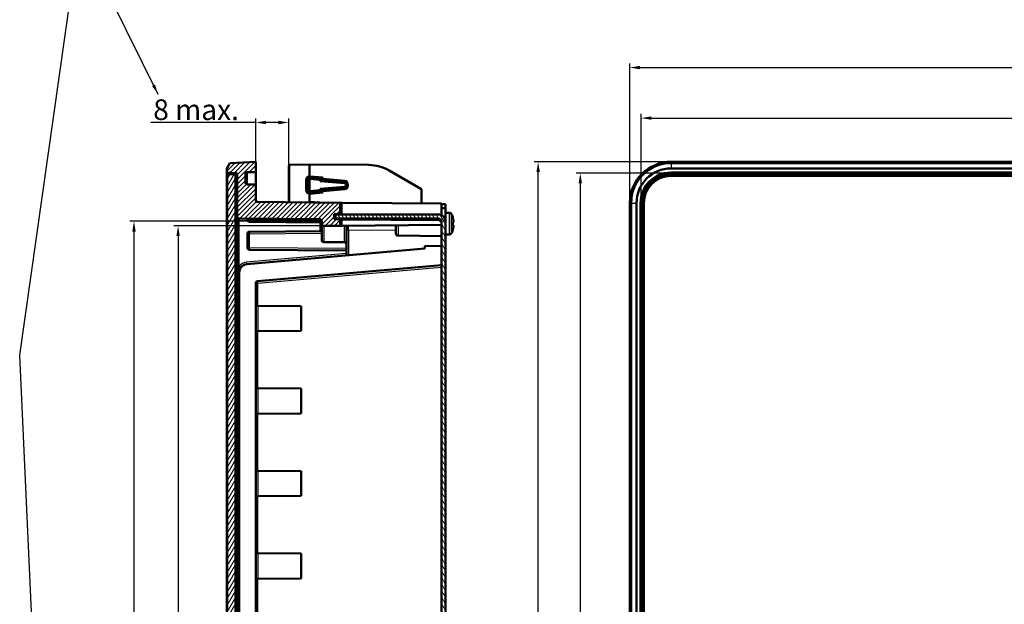
# Model space of a CAD drawing. Units: millimetres. Extents: x 2 to 2376, y 2 to 1680.
# Drawn here: x 848 to 1325, y 1075 to 1359 of the extents above; entities that cross this region are included whole.
import ezdxf

# ---------------------------------------------------------------- set-up
doc = ezdxf.new("R2010")
doc.units = ezdxf.units.MM
doc.header["$LTSCALE"] = 2
for name, color, linetype, lineweight in [('Bemaßung (ISO)', 1, 'Continuous', 25), ('Schraffur (ISO)', 1, 'Continuous', 18), ('Sichtbar (ISO)', 7, 'Continuous', 50), ('Sichtbar schmal (ISO)', 1, 'Continuous', 25), ('Symbol (ISO)', 1, 'Continuous', 25)]:
    doc.layers.add(name, color=color, linetype=linetype, lineweight=lineweight)
doc.styles.add('5', font='isocpeur.ttf', dxfattribs={"width": 1.1})
doc.styles.add('Notiztext (DIN)', font='isocpeur.ttf', dxfattribs={"width": 1.1})
doc.dimstyles.new('11-Bopla 5', dxfattribs={"dimscale": 2, "dimtxt": 5, "dimasz": 2.5, "dimexe": 1, "dimexo": 0, "dimgap": 0.6, "dimtad": 1, "dimdec": 6, "dimrnd": 1e-08, "dimtxsty": '5', "dimcen": 0.09, "dimdle": 7, "dimclrd": 1, "dimclre": 1, "dimclrt": 7, "dimadec": 6, "dimazin": 2, "dimtfac": 0.7, "dimtdec": 3, "dimtmove": 0, "dimatfit": 3, "dimfxl": 1, "dimtolj": 1, "dimlwd": 25, "dimlwe": 25, "dimarcsym": 0})
doc.dimstyles.new('Standard - Methode 2a (DIN)$7', dxfattribs={"dimscale": 2, "dimtxt": 2.5, "dimasz": 2.5, "dimexe": 1, "dimexo": 0, "dimgap": 0.2, "dimtad": 1, "dimtih": 1, "dimtoh": 1, "dimrnd": 1e-08, "dimtxsty": 'Notiztext (DIN)', "dimcen": 0.09, "dimdle": 10, "dimclrd": 256, "dimclre": 256, "dimclrt": 5, "dimazin": 2, "dimtfac": 1.4, "dimtmove": 0, "dimatfit": 3, "dimfxl": 1, "dimtolj": 1, "dimlwd": -1, "dimlwe": -1, "dimarcsym": 0})

# ---------------------------------------------------------------- blocks, each defined once
blk = doc.blocks.new('*D7')
at = {"layer": 'Bemaßung (ISO)', "color": 1, "linetype": 'Continuous', "lineweight": 25}
for p, q in [((962.53, 1308.93), (911.68, 1308.93)), ((962.53, 1289.89), (962.53, 1310.93)), ((973.53, 1308.93), (967.53, 1308.93)), ((978.53, 1287.81), (978.53, 1310.93))]:
    blk.add_line(p, q, dxfattribs=at)
at = {"layer": 'Bemaßung (ISO)', "color": 1, "linetype": 'Continuous'}
for points in [[(967.53, 1309.77), (967.53, 1308.1), (962.53, 1308.93)], [(973.53, 1309.77), (973.53, 1308.1), (978.53, 1308.93)]]:
    blk.add_solid(points, dxfattribs=at)
at = {"layer": 'Defpoints', "color": 0, "linetype": 'Continuous'}
for p in [(962.53, 1308.93), (962.53, 1289.89), (978.53, 1287.81)]:
    blk.add_point(p, dxfattribs=at)
at = {"layer": 'Bemaßung (ISO)', "color": 7, "linetype": 'Continuous', "lineweight": 25, "insert": (912.88, 1310.13), "char_height": 10, "attachment_point": 7, "style": '5'}
blk.add_mtext('\\A1;\\fISOCPEUR|b0|i0;\\H10.0000;8 max.', dxfattribs=at)
blk = doc.blocks.new('*D14')
at = {"layer": 'Bemaßung (ISO)', "color": 1, "linetype": 'Continuous', "lineweight": 25}
for p, q in [((1149.36, 1269.89), (1149.36, 1313.07)), ((1770.36, 1269.89), (1770.36, 1313.07)), ((1154.36, 1311.07), (1765.36, 1311.07))]:
    blk.add_line(p, q, dxfattribs=at)
at = {"layer": 'Bemaßung (ISO)', "color": 1, "linetype": 'Continuous'}
for points in [[(1154.36, 1311.91), (1154.36, 1310.24), (1149.36, 1311.07)], [(1765.36, 1311.91), (1765.36, 1310.24), (1770.36, 1311.07)]]:
    blk.add_solid(points, dxfattribs=at)
at = {"layer": 'Defpoints', "color": 0, "linetype": 'Continuous'}
for p in [(1770.36, 1311.07), (1149.36, 1269.89), (1770.36, 1269.89)]:
    blk.add_point(p, dxfattribs=at)
at = {"layer": 'Bemaßung (ISO)', "color": 7, "linetype": 'Continuous', "lineweight": 25, "insert": (1444.74, 1312.27), "char_height": 10, "attachment_point": 7, "style": '5'}
blk.add_mtext('\\A1;310,5', dxfattribs=at)
blk = doc.blocks.new('*D15')
at = {"layer": 'Bemaßung (ISO)', "color": 1, "linetype": 'Continuous', "lineweight": 25}
for p, q in [((1143.86, 1269.89), (1143.86, 1337.56)), ((1775.86, 1269.89), (1775.86, 1337.56)), ((1148.86, 1335.56), (1770.86, 1335.56))]:
    blk.add_line(p, q, dxfattribs=at)
at = {"layer": 'Bemaßung (ISO)', "color": 1, "linetype": 'Continuous'}
for points in [[(1148.86, 1336.4), (1148.86, 1334.73), (1143.86, 1335.56)], [(1770.86, 1336.4), (1770.86, 1334.73), (1775.86, 1335.56)]]:
    blk.add_solid(points, dxfattribs=at)
at = {"layer": 'Defpoints', "color": 0, "linetype": 'Continuous'}
for p in [(1775.86, 1335.56), (1143.86, 1269.89), (1775.86, 1269.89)]:
    blk.add_point(p, dxfattribs=at)
at = {"layer": 'Bemaßung (ISO)', "color": 7, "linetype": 'Continuous', "lineweight": 25, "insert": (1450.51, 1336.76), "char_height": 10, "attachment_point": 7, "style": '5'}
blk.add_mtext('\\A1;316', dxfattribs=at)
blk = doc.blocks.new('*D16')
at = {"layer": 'Bemaßung (ISO)', "color": 1, "linetype": 'Continuous', "lineweight": 25}
for p, q in [((1163.86, 1284.39), (1117.86, 1284.39)), ((1119.86, 1279.39), (1119.86, 828.39)), ((1163.86, 823.39), (1117.86, 823.39))]:
    blk.add_line(p, q, dxfattribs=at)
at = {"layer": 'Bemaßung (ISO)', "color": 1, "linetype": 'Continuous'}
for points in [[(1119.03, 1279.39), (1120.69, 1279.39), (1119.86, 1284.39)], [(1119.03, 828.39), (1120.69, 828.39), (1119.86, 823.39)]]:
    blk.add_solid(points, dxfattribs=at)
at = {"layer": 'Defpoints', "color": 0, "linetype": 'Continuous'}
for p in [(1163.86, 1284.39), (1119.86, 823.39), (1163.86, 823.39)]:
    blk.add_point(p, dxfattribs=at)
at = {"layer": 'Bemaßung (ISO)', "color": 7, "linetype": 'Continuous', "lineweight": 25, "insert": (1118.66, 1034.56), "char_height": 10, "attachment_point": 7, "rotation": 90, "style": '5'}
blk.add_mtext('\\A1;230,5', dxfattribs=at)
blk = doc.blocks.new('*D17')
at = {"layer": 'Bemaßung (ISO)', "color": 1, "linetype": 'Continuous', "lineweight": 25}
for p, q in [((1163.86, 1289.89), (1097.43, 1289.89)), ((1099.43, 822.89), (1099.43, 1284.89)), ((1163.86, 817.89), (1097.43, 817.89))]:
    blk.add_line(p, q, dxfattribs=at)
at = {"layer": 'Bemaßung (ISO)', "color": 1, "linetype": 'Continuous'}
for points in [[(1098.6, 1284.89), (1100.27, 1284.89), (1099.43, 1289.89)], [(1098.6, 822.89), (1100.27, 822.89), (1099.43, 817.89)]]:
    blk.add_solid(points, dxfattribs=at)
at = {"layer": 'Defpoints', "color": 0, "linetype": 'Continuous'}
for p in [(1099.43, 1289.89), (1163.86, 1289.89), (1163.86, 817.89)]:
    blk.add_point(p, dxfattribs=at)
at = {"layer": 'Bemaßung (ISO)', "color": 7, "linetype": 'Continuous', "lineweight": 25, "insert": (1098.23, 1043.44), "char_height": 10, "attachment_point": 7, "rotation": 90, "style": '5'}
blk.add_mtext('\\A1;236', dxfattribs=at)
blk = doc.blocks.new('*D21')
at = {"layer": 'Bemaßung (ISO)', "color": 1, "linetype": 'Continuous', "lineweight": 25}
for p, q in [((994.53, 1261.04), (901.54, 1261.04)), ((903.54, 1256.04), (903.54, 850.74)), ((993.54, 845.74), (901.54, 845.74))]:
    blk.add_line(p, q, dxfattribs=at)
at = {"layer": 'Bemaßung (ISO)', "color": 1, "linetype": 'Continuous'}
for points in [[(902.7, 1256.04), (904.37, 1256.04), (903.54, 1261.04)], [(902.7, 850.74), (904.37, 850.74), (903.54, 845.74)]]:
    blk.add_solid(points, dxfattribs=at)
at = {"layer": 'Defpoints', "color": 0, "linetype": 'Continuous'}
for p in [(994.53, 1261.04), (903.54, 845.74), (993.54, 845.74)]:
    blk.add_point(p, dxfattribs=at)
at = {"layer": 'Bemaßung (ISO)', "color": 7, "linetype": 'Continuous', "lineweight": 25, "insert": (902.34, 1034.77), "char_height": 10, "attachment_point": 7, "rotation": 90, "style": '5'}
blk.add_mtext('\\A1;207,7', dxfattribs=at)
blk = doc.blocks.new('*D22')
at = {"layer": 'Bemaßung (ISO)', "color": 1, "linetype": 'Continuous', "lineweight": 25}
for p, q in [((1003.53, 1258.82), (922.91, 1258.82)), ((924.91, 1253.82), (924.91, 853.96)), ((1003.53, 848.96), (922.91, 848.96))]:
    blk.add_line(p, q, dxfattribs=at)
at = {"layer": 'Bemaßung (ISO)', "color": 1, "linetype": 'Continuous'}
for points in [[(924.08, 1253.82), (925.75, 1253.82), (924.91, 1258.82)], [(924.08, 853.96), (925.75, 853.96), (924.91, 848.96)]]:
    blk.add_solid(points, dxfattribs=at)
at = {"layer": 'Defpoints', "color": 0, "linetype": 'Continuous'}
for p in [(1003.53, 1258.82), (924.91, 848.96), (1003.53, 848.96)]:
    blk.add_point(p, dxfattribs=at)
at = {"layer": 'Bemaßung (ISO)', "color": 7, "linetype": 'Continuous', "lineweight": 25, "insert": (923.71, 1035.51), "char_height": 10, "attachment_point": 7, "rotation": 90, "style": '5'}
blk.add_mtext('\\A1;204,9', dxfattribs=at)

msp = doc.modelspace()

# ---------------------------------------------------------------- hatches: boundary and pattern name
at = {"layer": 'Schraffur (ISO)'}
h = msp.add_hatch(dxfattribs=at)
h.set_pattern_fill('ANSI31', color=256, scale=12.7, style=0)
h.set_pattern_definition([(45, (0, 0), (-1.122532, 1.122532), [])])
edge = h.paths.add_edge_path()
edge.add_line((950.02437313, 1289.23458528), (948.53343002, 1286.65219607))
edge.add_line((948.53343002, 1286.65219607), (948.53343002, 1284.65219607))
edge.add_line((948.53343002, 1284.65219607), (953.53343002, 1284.39015717))
edge.add_line((953.53343002, 1284.39015717), (953.53343002, 1283.39015717))
edge.add_line((953.53343002, 1283.39015717), (953.53343002, 1263.89015717))
edge.add_line((953.53343002, 1263.89015717), (953.53343002, 1263.38146838))
edge.add_ellipse((954.53343002, 1263.38146838), major_axis=(-1, 0), ratio=1, start_angle=0, end_angle=89.5)
edge.add_line((954.52470349, 1262.38150646), (993.54215656, 1262.04100631))
edge.add_ellipse((993.53343002, 1261.04104438), major_axis=(0.00872654, 0.99996192), ratio=1, start_angle=270.5, end_angle=360, ccw=False)
edge.add_line((994.53343002, 1261.04104438), (994.53343002, 1258.89631551))
edge.add_line((994.53343002, 1258.89631551), (1003.53343002, 1258.8177737))
edge.add_line((1003.53343002, 1258.8177737), (1003.53343002, 1261.95381378))
edge.add_line((1003.53343002, 1261.95381378), (1000.53343002, 1261.97999439))
edge.add_line((1000.53343002, 1261.97999439), (1000.53343002, 1264.55381378))
edge.add_line((1000.53343002, 1264.55381378), (1003.53343002, 1264.57999439))
edge.add_line((1003.53343002, 1264.57999439), (1003.53343002, 1270.03235559))
edge.add_line((1003.53343002, 1270.03235559), (963.52470349, 1270.38150646))
edge.add_ellipse((963.53343002, 1271.38146838), major_axis=(-0.00872654, -0.99996192), ratio=1, start_angle=270.5, end_angle=360, ccw=False)
edge.add_line((962.53343002, 1271.38146838), (962.53343002, 1278.89015717))
edge.add_line((962.53343002, 1278.89015717), (958.52470349, 1278.9251408))
edge.add_ellipse((958.53343002, 1279.92510272), major_axis=(-0.00872654, -0.99996192), ratio=1, start_angle=270.5, end_angle=360, ccw=False)
edge.add_line((957.53343002, 1279.92510272), (957.53343002, 1283.85521162))
edge.add_ellipse((958.53343002, 1283.85521162), major_axis=(-1, 0), ratio=1, start_angle=270.5, end_angle=360, ccw=False)
edge.add_line((958.52470349, 1284.85517355), (962.53343002, 1284.89015717))
edge.add_line((962.53343002, 1284.89015717), (962.53343002, 1289.89015717))
edge.add_line((962.53343002, 1289.89015717), (950.02437313, 1289.23458528))
edge = h.paths.add_edge_path()
edge.add_line((948.53343002, 821.12811828), (950.02437313, 818.54572907))
edge.add_line((950.02437313, 818.54572907), (962.53343002, 817.89015717))
edge.add_line((962.53343002, 817.89015717), (962.53343002, 822.89015717))
edge.add_line((962.53343002, 822.89015717), (958.52470349, 822.9251408))
edge.add_ellipse((958.53343002, 823.92510272), major_axis=(-0.00872654, -0.99996192), ratio=1, start_angle=270.5, end_angle=360, ccw=False)
edge.add_line((957.53343002, 823.92510272), (957.53343002, 827.85521162))
edge.add_ellipse((958.53343002, 827.85521162), major_axis=(-1, 0), ratio=1, start_angle=270.5, end_angle=360, ccw=False)
edge.add_line((958.52470349, 828.85517355), (962.53343002, 828.89015717))
edge.add_line((962.53343002, 828.89015717), (962.53343002, 836.39884596))
edge.add_ellipse((963.53343002, 836.39884596), major_axis=(-1, 0), ratio=1, start_angle=270.5, end_angle=360, ccw=False)
edge.add_line((963.52470349, 837.39880789), (1003.53343002, 837.74795875))
edge.add_line((1003.53343002, 837.74795875), (1003.53343002, 843.20031996))
edge.add_line((1003.53343002, 843.20031996), (1000.53343002, 843.22650056))
edge.add_line((1000.53343002, 843.22650056), (1000.53343002, 845.80031996))
edge.add_line((1000.53343002, 845.80031996), (1003.53343002, 845.82650056))
edge.add_line((1003.53343002, 845.82650056), (1003.53343002, 848.96254065))
edge.add_line((1003.53343002, 848.96254065), (994.53343002, 848.88399884))
edge.add_line((994.53343002, 848.88399884), (994.53343002, 846.73926996))
edge.add_ellipse((993.53343002, 846.73926996), major_axis=(1, 0), ratio=1, start_angle=270.5, end_angle=360, ccw=False)
edge.add_line((993.54215656, 845.73930804), (954.52470349, 845.39880789))
edge.add_ellipse((954.53343002, 844.39884596), major_axis=(-0.00872654, 0.99996192), ratio=1, start_angle=0, end_angle=89.5)
edge.add_line((953.53343002, 844.39884596), (953.53343002, 843.89015717))
edge.add_line((953.53343002, 843.89015717), (953.53343002, 824.39015717))
edge.add_line((953.53343002, 824.39015717), (953.53343002, 823.39015717))
edge.add_line((953.53343002, 823.39015717), (948.53343002, 823.12811828))
edge.add_line((948.53343002, 823.12811828), (948.53343002, 821.12811828))
h = msp.add_hatch(dxfattribs=at)
h.set_pattern_fill('ANSI31', color=256, scale=12.7, angle=14.9999777807, style=0)
h.set_pattern_definition([(59.99998, (0, 0), (-1.374815, 0.7937505), [])])
h.paths.add_polyline_path([(949.53343002, 1283.89015717), (948.73343002, 1283.09015717), (948.73343002, 824.69015717), (949.53343002, 823.89015717), (952.73343002, 823.89015717), (952.73343002, 824.39015717), (952.73343002, 843.89015717), (952.73343002, 1263.89015717), (952.73343002, 1283.39015717), (952.73343002, 1283.89015717)])
h = msp.add_hatch(dxfattribs=at)
h.set_pattern_fill('ANSI31', color=256, scale=12.7, angle=90.0002104591, style=0)
h.set_pattern_definition([(135.00021, (0, 0), (-1.1225279, -1.1225361), [])])
h.paths.add_polyline_path([(952.73343002, 1283.39015717), (952.73343002, 1263.89015717), (953.53343002, 1263.89015717), (953.53343002, 1283.39015717)])
h.paths.add_polyline_path([(952.73343002, 843.89015717), (952.73343002, 824.39015717), (953.53343002, 824.39015717), (953.53343002, 843.89015717)])
h = msp.add_hatch(dxfattribs=at)
h.set_pattern_fill('ANSI31', color=256, scale=12.7, angle=75.0001753826, style=0)
h.set_pattern_definition([(120.00018, (0, 0), (-1.3748129, -0.7937542), [])])
edge = h.paths.add_edge_path()
edge.add_line((1001.13343002, 1262.39015717), (1050.93343002, 1262.39015717))
edge.add_ellipse((1050.93343002, 1260.79015717), major_axis=(0, 1.6), ratio=1, start_angle=270, end_angle=360, ccw=False)
edge.add_line((1052.53343002, 1260.79015717), (1052.53343002, 846.99015717))
edge.add_ellipse((1050.93343002, 846.99015717), major_axis=(1.6, 0), ratio=1, start_angle=270, end_angle=360, ccw=False)
edge.add_line((1050.93343002, 845.39015717), (1001.13343002, 845.39015717))
edge.add_line((1001.13343002, 845.39015717), (1001.13343002, 843.39015717))
edge.add_line((1001.13343002, 843.39015717), (1050.93343002, 843.39015717))
edge.add_ellipse((1050.93343002, 846.99015717), major_axis=(0, -3.6), ratio=1, start_angle=0, end_angle=90)
edge.add_line((1054.53343002, 846.99015717), (1054.53343002, 1260.79015717))
edge.add_ellipse((1050.93343002, 1260.79015717), major_axis=(3.6, 0), ratio=1, start_angle=0, end_angle=90)
edge.add_line((1050.93343002, 1264.39015717), (1001.13343002, 1264.39015717))
edge.add_line((1001.13343002, 1264.39015717), (1001.13343002, 1262.39015717))

# ---------------------------------------------------------------- linework, layer by layer
at = {"layer": 'Sichtbar (ISO)'}
for p, q in [((950.02437313, 1289.23458528), (948.53343002, 1286.65219607)), ((962.53343002, 1289.89015717), (950.02437313, 1289.23458528)), ((962.53343002, 1284.89015717), (962.53343002, 1289.89015717)), ((988.53343002, 1288.59015717), (1017.39936774, 1288.33824795)), ((988.53343002, 1288.59015717), (988.53343002, 1282.96231842)), ((1163.86022276, 1289.89015717), (1755.86022276, 1289.89015717)), ((1163.86022276, 1289.23458528), (1755.86022276, 1289.23458528)), ((948.53343002, 1286.65219607), (948.53343002, 1284.65219607)), ((948.53343002, 1284.65219607), (953.53343002, 1284.39015717)), ((948.53343002, 1284.65219607), (948.53343002, 1269.89015717)), ((949.53343002, 1283.89015717), (948.73343002, 1283.09015717)), ((952.73343002, 1283.89015717), (949.53343002, 1283.89015717)), ((952.73343002, 823.89015717), (952.73343002, 1283.89015717)), ((953.53343002, 1284.39015717), (953.53343002, 1263.38146838)), ((957.53343002, 1279.92510272), (957.53343002, 1283.85521162)), ((958.52470349, 1284.85517355), (962.53343002, 1284.89015717)), ((962.53343002, 1284.89015717), (962.53343002, 1278.89015717)), ((978.53343002, 1287.80810177), (978.53343002, 1270.25052729)), ((979.1281941, 1288.40807892), (988.53343002, 1288.49015717)), ((1027.22483703, 1285.65951757), (1042.63343002, 1276.76336225)), ((1755.86022276, 1286.65219607), (1163.86022276, 1286.65219607)), ((1163.86022276, 1284.65219607), (1755.86022276, 1284.65219607)), ((1163.86022276, 1284.39015717), (1755.86022276, 1284.39015717)), ((1755.86022276, 1283.89015717), (1163.86022276, 1283.89015717)), ((948.73343002, 1283.09015717), (948.73343002, 824.69015717)), ((952.73343002, 1283.39015717), (952.73343002, 1263.89015717)), ((953.53343002, 1283.39015717), (952.73343002, 1283.39015717)), ((953.53343002, 1263.89015717), (953.53343002, 1283.39015717)), ((987.23343002, 1276.21798908), (987.23343002, 1280.96232527)), ((988.02275829, 1280.96232527), (988.02275829, 1276.21798908)), ((988.53343002, 1282.96231842), (988.53343002, 1282.36232527)), ((988.53343002, 1282.36232527), (988.53343002, 1281.57241029)), ((988.53343002, 1281.57241029), (988.53343002, 1281.47241029)), ((988.53343002, 1281.47241029), (988.53343002, 1275.7078843)), ((993.74950786, 1281.12440875), (988.58660776, 1281.57014959)), ((988.65544806, 1282.35699785), (994.53343002, 1281.84274106)), ((994.53343002, 1281.84274106), (993.74950786, 1281.12440875)), ((994.53343002, 1281.19015717), (993.74950786, 1280.47182486)), ((993.74950786, 1280.47182486), (993.74950786, 1281.12440875)), ((1005.58831022, 1279.44971759), (993.74950786, 1280.47182486)), ((994.53343002, 1281.84274106), (994.53343002, 1281.19015717)), ((994.53343002, 1281.19015717), (1005.65544806, 1280.21710668)), ((1163.86022276, 1283.09015717), (1755.86022276, 1283.09015717)), ((962.53343002, 1278.89015717), (958.52470349, 1278.9251408)), ((962.53343002, 1271.38146838), (962.53343002, 1278.89015717)), ((988.53343002, 1275.7078843), (988.53343002, 1275.60790406)), ((988.53343002, 1275.60790406), (988.53343002, 1274.81798908)), ((988.53343002, 1274.81798908), (988.53343002, 1274.21799593)), ((988.53343002, 1274.21799593), (988.53343002, 1270.47534675)), ((988.58660776, 1275.61016475), (993.74950786, 1276.0559056)), ((994.53343002, 1275.33757328), (988.65544806, 1274.8233165)), ((993.74950786, 1276.70848949), (1005.58831022, 1277.73059676)), ((993.74950786, 1276.0559056), (993.74950786, 1276.70848949)), ((994.53343002, 1275.99015717), (993.74950786, 1276.70848949)), ((994.53343002, 1275.33757328), (993.74950786, 1276.0559056)), ((1005.65544806, 1276.96320767), (994.53343002, 1275.99015717)), ((994.53343002, 1275.99015717), (994.53343002, 1275.33757328)), ((1006.16377078, 1278.35788025), (1006.16377078, 1278.8224341)), ((1006.93343002, 1278.8224341), (1006.93343002, 1278.35788025)), ((1042.93343002, 1276.24374701), (1042.93343002, 1269.688517)), ((948.53343002, 837.89015717), (948.53343002, 1269.89015717)), ((1003.53343002, 1270.03235559), (963.52470349, 1270.38150646)), ((988.53343002, 1270.47534675), (993.63291411, 1270.11875609)), ((1003.53343002, 1264.57999439), (1003.53343002, 1270.03235559)), ((1004.52470349, 1270.02370488), (1003.53343002, 1270.03235559)), ((1004.52470349, 1270.02370488), (1052.53343002, 1269.60473907)), ((1052.53343002, 1264.01506027), (1052.53343002, 1269.60473907)), ((1143.86022276, 837.89015717), (1143.86022276, 1269.89015717)), ((1144.51579465, 837.89015717), (1144.51579465, 1269.89015717)), ((1147.09818386, 1269.89015717), (1147.09818386, 837.89015717)), ((1149.09818386, 837.89015717), (1149.09818386, 1269.89015717)), ((1149.36022276, 837.89015717), (1149.36022276, 1269.89015717)), ((1149.86022276, 1269.89015717), (1149.86022276, 837.89015717)), ((1150.66022276, 837.89015717), (1150.66022276, 1269.89015717)), ((1054.53343002, 1269.39015717), (1052.53343002, 1269.39015717)), ((1052.53343002, 1267.39015717), (1054.53343002, 1267.39015717)), ((1054.53343002, 1267.39015717), (1054.53343002, 1269.39015717)), ((1054.53343002, 1267.39015717), (1054.53343002, 1260.79015717)), ((1056.4397566, 1265.19015717), (1054.73343002, 1265.19015717)), ((952.73343002, 1263.89015717), (953.53343002, 1263.89015717)), ((953.53343002, 1263.38146838), (953.53343002, 1261.38154454)), ((953.53343002, 1261.38154454), (953.53343002, 846.39876981)), ((954.52470349, 1262.38150646), (993.54215656, 1262.04100631)), ((958.53343002, 1262.34652284), (958.53343002, 1261.80035804)), ((959.52470349, 1260.80039612), (994.53343002, 1260.49487959)), ((994.53343002, 1261.04104438), (994.53343002, 1258.89631551)), ((1000.53343002, 1264.55381378), (1003.53343002, 1264.57999439)), ((1000.53343002, 1261.97999439), (1000.53343002, 1264.55381378)), ((1003.53343002, 1261.95381378), (1000.53343002, 1261.97999439)), ((1050.93343002, 1264.39015717), (1001.13343002, 1264.39015717)), ((1001.13343002, 1264.39015717), (1001.13343002, 1262.39015717)), ((1001.13343002, 1262.39015717), (1050.93343002, 1262.39015717)), ((1003.53343002, 1264.57999439), (1004.52470349, 1264.5886451)), ((1003.53343002, 1258.8177737), (1003.53343002, 1261.95381378)), ((1004.52470349, 1261.94516307), (1003.53343002, 1261.95381378)), ((1004.52470349, 1261.94516307), (1051.5334681, 1261.5349238)), ((1051.5334681, 1261.5349238), (1052.53343002, 1260.52619726)), ((1052.53343002, 1260.79015717), (1052.53343002, 846.99015717)), ((1054.53343002, 846.99015717), (1054.53343002, 1260.79015717)), ((994.42404829, 1256.2844802), (959.52470349, 1255.97991823)), ((994.53343002, 1258.89631551), (1003.53343002, 1258.8177737)), ((994.53343002, 1251.9861908), (994.53343002, 1258.89631551)), ((1003.53343002, 1258.8177737), (1004.52470349, 1258.82642441)), ((1052.53343002, 1259.24539022), (1004.52470349, 1258.82642441)), ((1006.53343002, 1258.8439543), (1006.53343002, 1256.71259436)), ((1006.53343002, 1244.43956768), (1006.53343002, 1256.71259436)), ((1030.53343002, 1255.07345948), (1030.53343002, 1259.05339913)), ((1058.29211808, 1259.13038265), (1058.01229225, 1259.1798749)), ((1058.29211808, 1259.13503846), (1058.01259205, 1259.18417473)), ((958.53343002, 1254.97995631), (958.53343002, 1248.20035804)), ((995.52470349, 1250.98622888), (1005.54215656, 1250.89880789)), ((1031.52470349, 1254.07349755), (1052.53343002, 1253.89015717)), ((1056.4397566, 1254.59015717), (1054.73343002, 1254.59015717)), ((1044.53343002, 1247.76413689), (958.18480705, 1240.20961127)), ((959.52470349, 1247.20039612), (1006.53343002, 1246.79015717)), ((1044.53343002, 1247.76413689), (1044.53343002, 1249.06360325)), ((1044.53343002, 1249.06360325), (1052.53343002, 1248.9937883)), ((954.53343002, 1236.22483248), (954.53343002, 871.55548187)), ((963.44627428, 1231.9700207), (1052.53343002, 1239.76413689)), ((962.53343002, 876.80648835), (962.53343002, 1230.973826)), ((984.53343002, 1219.89015717), (963.52470349, 1220.07349755)), ((984.53343002, 1219.89015717), (984.53343002, 1207.89015717)), ((984.53343002, 1207.89015717), (963.52470349, 1207.7068168)), ((984.53343002, 1179.89015717), (963.52470349, 1180.07349755)), ((984.53343002, 1179.89015717), (984.53343002, 1167.89015717)), ((984.53343002, 1167.89015717), (963.52470349, 1167.7068168)), ((984.53343002, 1139.89015717), (963.52470349, 1140.07349755)), ((984.53343002, 1139.89015717), (984.53343002, 1127.89015717)), ((984.53343002, 1127.89015717), (963.52470349, 1127.7068168)), ((984.53343002, 1099.89015717), (963.52470349, 1100.07349755)), ((984.53343002, 1099.89015717), (984.53343002, 1087.89015717)), ((984.53343002, 1087.89015717), (963.52470349, 1087.7068168))]:
    msp.add_line(p, q, dxfattribs=at)
for centre, radius, start, end in [((1163.86022276, 1269.89015717), 20, 90, 180), ((1163.86022276, 1269.89015717), 19.34442811, 90, 180), ((958.53343002, 1283.85521162), 1, 90.5, 180), ((979.13343002, 1287.80810177), 0.6, 90.5, 180), ((1017.22483703, 1268.33900949), 20, 60, 89.5), ((1163.86022276, 1269.89015717), 16.7620389, 90, 180), ((1163.86022276, 1269.89015717), 14.7620389, 90, 180), ((1163.86022276, 1269.89015717), 14.5, 90, 180), ((1163.86022276, 1269.89015717), 14, 90, 180), ((958.53343002, 1279.92510272), 1, 180, 269.5), ((988.53343002, 1280.96232527), 1.3, 90, 180), ((988.53343002, 1280.96232527), 1.4, 85, 90), ((1005.53343002, 1278.8224341), 1.4, 0, 85), ((1163.86022276, 1269.89015717), 13.2, 90, 180), ((988.53343002, 1276.21798908), 1.3, 180, 270), ((988.53343002, 1276.21798908), 1.4, 270, 275), ((1005.53343002, 1278.35788025), 1.4, 275, 0), ((1042.33343002, 1276.24374701), 0.6, 0, 60), ((963.53343002, 1271.38146838), 1, 180, 269.5), ((1054.73343002, 1264.99015717), 0.2, 90, 180), ((1056.4397566, 1264.19015717), 1, 28.5403654849, 90), ((1048.53343002, 1259.89015717), 10, 18.3192916093, 28.5403654849), ((954.53343002, 1263.38146838), 1, 180, 269.5), ((959.53343002, 1261.80035804), 1, 180, 269.5), ((993.53343002, 1261.04104438), 1, 0, 89.5), ((1050.93343002, 1260.79015717), 3.6, 0, 90), ((1050.93343002, 1260.79015717), 1.6, 0, 90), ((959.53343002, 1254.97995631), 1, 90.5, 180), ((1056.4397566, 1255.59015717), 1, 270, 331.4596345151), ((1048.53343002, 1259.89015717), 10, 331.4596345151, 341.6807083907), ((995.53343002, 1251.9861908), 1, 180, 269.5), ((1005.53343002, 1249.89884596), 1, 0, 89.5), ((1031.53343002, 1255.07345948), 1, 180, 269.5), ((1054.73343002, 1254.79015717), 0.2, 180, 270), ((959.53343002, 1248.20035804), 1, 180, 269.5), ((958.53343002, 1236.22483248), 4, 95, 180), ((963.53343002, 1230.973826), 1, 95, 180), ((963.53343002, 1221.07345948), 1, 180, 269.5), ((963.53343002, 1206.70685487), 1, 90.5, 180), ((963.53343002, 1181.07345948), 1, 180, 269.5), ((963.53343002, 1166.70685487), 1, 90.5, 180), ((963.53343002, 1141.07345948), 1, 180, 269.5), ((963.53343002, 1126.70685487), 1, 90.5, 180), ((963.53343002, 1101.07345948), 1, 180, 269.5), ((963.53343002, 1086.70685487), 1, 90.5, 180)]:
    msp.add_arc(centre, radius, start, end, dxfattribs=at)
for centre, major_axis, ratio, start_param, end_param in [((988.53284398, 1280.96232527), (0, 0.51008535), 0.9999619231, 6.2820363485, 7.853981634), ((988.53413096, 1280.96232527), (0.61008582, 0.00000002), 0.99999934, 1.4846744268, 1.571945204), ((995.13343002, 1282.39253977), (-0.59999524, -0.54979434), 0.0043467476, 4.7171325874, 6.2792022679), ((995.13343002, 1281.73995588), (0.59999524, 0.54979434), 0.0043467476, 1.5755399338, 3.1376096144), ((1005.5341534, 1278.8224341), (-0.62961738, -0.00000006), 0.99999934, 3.1415925603, 4.626267024), ((988.53284398, 1276.21798908), (0, -0.51010511), 0.9999619231, 4.7123889804, 6.2843342214), ((988.53413096, 1276.21798908), (0.61008582, 0.00000001), 0.99999934, 4.7112400467, 4.7985108239), ((995.13343002, 1275.44035847), (0.59999524, -0.54979434), 0.0043467476, 3.1455756929, 4.7076453734), ((995.13343002, 1274.78777458), (-0.59999524, 0.54979434), 0.0043467476, 0.0039830392, 1.5660527198), ((1005.5341534, 1278.35788025), (-0.62961738, -0.00000004), 0.99999934, 1.6569181318, 3.1415925955)]:
    msp.add_ellipse(centre, major_axis=major_axis, ratio=ratio, start_param=start_param, end_param=end_param, dxfattribs=at)
for points, knots in [([(1057.98702448, 1263.0235266), (1057.98714457, 1263.0232461), (1057.987264, 1263.0229654), (1057.98963623, 1263.01735462), (1057.99165834, 1263.01193666), (1057.9934397, 1263.00644593)], [0, 0, 0, 0, 0.000618297277, 0.000618297277, 0.0123490759, 0.0123490759, 0.0123490759, 0.0123490759]), ([(1057.98702448, 1260.7717399), (1057.98714457, 1260.77145707), (1057.987264, 1260.77117419), (1057.99557093, 1260.7513851), (1058.00070466, 1260.73144164), (1058.00233212, 1260.71183398)], [0, 0, 0, 0, 0.000618299036, 0.000618299036, 0.043243233627, 0.043243233627, 0.043243233627, 0.043243233627]), ([(1057.99343931, 1263.00644581), (1058.03902576, 1262.86590363), (1058.08153068, 1262.72433411), (1058.1602936, 1262.43942058), (1058.1965516, 1262.2960766), (1058.26274919, 1262.00789781), (1058.29268876, 1261.86306304), (1058.34619044, 1261.57218927), (1058.36975254, 1261.42615031), (1058.41045279, 1261.13315711), (1058.42759095, 1260.9862029), (1058.44150023, 1260.83893643)], [4.39416320595, 4.39416320595, 4.39416320595, 4.39416320595, 4.43868460987, 4.43868460987, 4.48320601379, 4.48320601379, 4.52772741771, 4.52772741771, 4.57224882163, 4.57224882163, 4.61677022554, 4.61677022554, 4.61677022554, 4.61677022554]), ([(1058.00232783, 1260.71183362), (1058.0115069, 1260.60126698), (1058.0188542, 1260.49054475), (1058.02987696, 1260.26891419), (1058.03355242, 1260.15800587), (1058.03722737, 1259.93612844), (1058.03722686, 1259.82515932), (1058.03354986, 1259.60328567), (1058.02987336, 1259.49238113), (1058.01884852, 1259.27076191), (1058.01150017, 1259.16004724), (1058.00232003, 1259.04949004)], [4.62828531316, 4.62828531316, 4.62828531316, 4.62828531316, 4.66192865635, 4.66192865635, 4.69557199955, 4.69557199955, 4.72921534274, 4.72921534274, 4.76285868593, 4.76285868593, 4.79650202912, 4.79650202912, 4.79650202912, 4.79650202912]), ([(1058.03676319, 1259.89015717), (1058.03681846, 1259.94880492), (1058.03636015, 1260.00745289), (1058.03354986, 1260.17702868), (1058.02987336, 1260.28793322), (1058.02117396, 1260.46280692), (1058.01737335, 1260.52683928), (1058.01295983, 1260.59082782)], [1.569839499944, 1.569839499944, 1.569839499944, 1.569839499944, 1.587622689146, 1.587622689146, 1.621266032337, 1.621266032337, 1.640716784618, 1.640716784618, 1.640716784618, 1.640716784618]), ([(1058.02662704, 1263.03327829), (1058.03350836, 1263.01249459), (1058.03697775, 1262.99025997), (1058.03654208, 1262.94696402), (1058.03278982, 1262.92534974), (1058.02583274, 1262.90514471), (1058.02580009, 1262.90505016), (1058.02576739, 1262.90495563)], [0, 0, 0, 0, 0.0033206377766, 0.0033206377766, 0.006569115391, 0.006569115391, 0.0065843921358, 0.0065843921358, 0.0065843921358, 0.0065843921358]), ([(1058.44148948, 1260.84490041), (1058.42757691, 1260.99216919), (1058.41043469, 1261.13912229), (1058.36972477, 1261.4321064), (1058.34615707, 1261.57813737), (1058.29264261, 1261.8689882), (1058.26269587, 1262.01380804), (1058.19648239, 1262.30194993), (1058.16021565, 1262.44527196), (1058.09119375, 1262.69484382), (1058.05979511, 1262.80148039), (1058.02664629, 1262.90755323)], [1.66642635597, 1.66642635597, 1.66642635597, 1.66642635597, 1.71095279424, 1.71095279424, 1.75547923251, 1.75547923251, 1.80000567078, 1.80000567078, 1.84453210905, 1.84453210905, 1.87802607163, 1.87802607163, 1.87802607163, 1.87802607163]), ([(1058.43872233, 1260.8580406), (1058.438905, 1260.85711162), (1058.43908081, 1260.85618197), (1058.4428081, 1260.8356568), (1058.44333331, 1260.81569473), (1058.43799349, 1260.77721446), (1058.43236545, 1260.75848499), (1058.41352494, 1260.72117012), (1058.39950594, 1260.7025439), (1058.36686772, 1260.67465068), (1058.35028895, 1260.6642615), (1058.3212016, 1260.65241491), (1058.31062297, 1260.64912703), (1058.2996256, 1260.64674702)], [-0.000199564028, -0.000199564028, -0.000199564028, -0.000199564028, 0, 0, 0.004203564679, 0.004203564679, 0.008232128787, 0.008232128787, 0.01265030304, 0.01265030304, 0.015973875854, 0.015973875854, 0.017731918596, 0.017731918596, 0.017731918596, 0.017731918596]), ([(994.53343002, 1256.17654022), (994.53343002, 1256.21177895), (994.52579876, 1256.2403826), (994.48955656, 1256.27710945), (994.46019617, 1256.28479566), (994.42404829, 1256.2844802)], [0.310891848473, 0.310891848473, 0.310891848473, 0.310891848473, 0.322369527843, 0.322369527843, 0.334156040107, 0.334156040107, 0.334156040107, 0.334156040107]), ([(1057.98702448, 1258.98929769), (1057.98714457, 1258.98958224), (1057.987264, 1258.98986686), (1057.9955579, 1259.00974583), (1058.0006883, 1259.0297832), (1058.00232432, 1259.04948969)], [0, 0, 0, 0, 0.000618297277, 0.000618297277, 0.04317536513, 0.04317536513, 0.04317536513, 0.04317536513]), ([(1057.98702448, 1256.75130967), (1057.98714457, 1256.75159191), (1057.987264, 1256.75187436), (1057.98958647, 1256.75740156), (1057.99156893, 1256.76273054), (1057.99332134, 1256.76812955)], [0, 0, 0, 0, 0.000618299035, 0.000618299035, 0.012090049368, 0.012090049368, 0.012090049368, 0.012090049368]), ([(1058.44148948, 1258.93541393), (1058.42757691, 1258.78814516), (1058.41043469, 1258.64119205), (1058.36972477, 1258.34820795), (1058.34615707, 1258.20217697), (1058.29264261, 1257.91132614), (1058.26269587, 1257.76650631), (1058.19648239, 1257.47836442), (1058.16021565, 1257.33504238), (1058.0814337, 1257.05017982), (1058.0389185, 1256.9086393), (1057.99332098, 1256.76812967)], [4.80801900956, 4.80801900956, 4.80801900956, 4.80801900956, 4.85254544783, 4.85254544783, 4.8970718861, 4.8970718861, 4.94159832437, 4.94159832437, 4.98612476264, 4.98612476264, 5.03065120091, 5.03065120091, 5.03065120091, 5.03065120091]), ([(1058.02660624, 1256.87275147), (1058.03035345, 1256.86142138), (1058.03312825, 1256.84973071), (1058.03687997, 1256.82322318), (1058.03731537, 1256.80812597), (1058.03476155, 1256.77758435), (1058.03156794, 1256.7619591), (1058.02662704, 1256.74703606)], [0.0388646457378, 0.0388646457378, 0.0388646457378, 0.0388646457378, 0.0406699507632, 0.0406699507632, 0.0429329211433, 0.0429329211433, 0.0453171936548, 0.0453171936548, 0.0453171936548, 0.0453171936548]), ([(1058.4423158, 1258.95621535), (1058.44245986, 1258.96558851), (1058.44189788, 1258.97496373), (1058.43799349, 1259.00309988), (1058.43236545, 1259.02182936), (1058.41352494, 1259.05914423), (1058.39950594, 1259.07777045), (1058.36686772, 1259.10566367), (1058.35028895, 1259.11605285), (1058.31893089, 1259.12882424), (1058.30582264, 1259.13262984), (1058.29211815, 1259.13503867)], [0.002212927483, 0.002212927483, 0.002212927483, 0.002212927483, 0.004203564679, 0.004203564679, 0.008232128787, 0.008232128787, 0.01265030304, 0.01265030304, 0.015973875854, 0.015973875854, 0.018128616505, 0.018128616505, 0.018128616505, 0.018128616505]), ([(1058.43872233, 1258.9163061), (1058.438905, 1258.91724081), (1058.43908081, 1258.9181762), (1058.4428081, 1258.93882791), (1058.44333331, 1258.95891306), (1058.43799349, 1258.99763059), (1058.43236545, 1259.01647554), (1058.41352494, 1259.05402048), (1058.39950594, 1259.07276155), (1058.36686772, 1259.10082675), (1058.35028895, 1259.11127998), (1058.31893089, 1259.12413012), (1058.30582264, 1259.12795919), (1058.29211815, 1259.13038286)], [-0.000199564028, -0.000199564028, -0.000199564028, -0.000199564028, 0, 0, 0.004203564679, 0.004203564679, 0.008232128787, 0.008232128787, 0.01265030304, 0.01265030304, 0.015973875854, 0.015973875854, 0.018128616505, 0.018128616505, 0.018128616505, 0.018128616505])]:
    msp.add_open_spline(points, degree=3, knots=knots, dxfattribs=at)
for points in [[(1058.29962548, 1260.64674728), (1058.24983789, 1260.63597239), (1058.15558684, 1260.61767164), (1058.01133089, 1260.59051005)], [(1058.44148955, 1260.84490042), (1058.44214349, 1260.83797901), (1058.44242199, 1260.83103556), (1058.44231582, 1260.82409899)], [(1058.01262913, 1259.18956006), (1058.15616021, 1259.16253119), (1058.24998813, 1259.14430945), (1058.29962548, 1259.13356707)]]:
    msp.add_open_spline(points, degree=3, dxfattribs=at)
at = {"layer": 'Sichtbar schmal (ISO)'}
for p, q in [((1163.86022276, 1289.23458528), (1163.86022276, 1289.89015717)), ((1163.86022276, 1289.23458528), (1163.86022276, 1286.65219607)), ((958.52470349, 1278.9251408), (958.52470349, 1284.85517355)), ((979.1281941, 1270.24533686), (979.1281941, 1288.40807892)), ((1163.86022276, 1284.39015717), (1163.86022276, 1284.65219607)), ((1163.86022276, 1283.89015717), (1163.86022276, 1283.09015717)), ((986.63866594, 1280.96232527), (986.63866594, 1276.21798908)), ((987.23343002, 1280.96232527), (986.63866594, 1280.96232527)), ((988.02275829, 1280.96232527), (987.23343002, 1280.96232527)), ((988.58660776, 1281.57014959), (988.65544806, 1282.35699785)), ((995.1281941, 1282.39253977), (988.70250559, 1282.95471467)), ((995.1281941, 1281.73995588), (995.1281941, 1282.39253977)), ((1005.70250559, 1280.8148235), (995.1281941, 1281.73995588)), ((1005.65544806, 1280.21710668), (1005.58831022, 1279.44971759)), ((987.23343002, 1276.21798908), (986.63866594, 1276.21798908)), ((988.02275829, 1276.21798908), (987.23343002, 1276.21798908)), ((988.65544806, 1274.8233165), (988.58660776, 1275.61016475)), ((988.70250559, 1274.22559968), (995.1281941, 1274.78777458)), ((995.1281941, 1275.44035847), (1005.70250559, 1276.36549085)), ((995.1281941, 1274.78777458), (995.1281941, 1275.44035847)), ((1005.58831022, 1277.73059676), (1005.65544806, 1276.96320767)), ((1006.16377078, 1278.8224341), (1006.93343002, 1278.8224341)), ((1006.93343002, 1278.35788025), (1006.16377078, 1278.35788025)), ((1006.93343002, 1278.8224341), (1007.5281941, 1278.8224341)), ((1006.93343002, 1278.35788025), (1007.5281941, 1278.35788025)), ((1007.5281941, 1278.35788025), (1007.5281941, 1278.8224341)), ((948.53343002, 1269.89015717), (948.73343002, 1269.89015717)), ((1004.52470349, 1264.5886451), (1004.52470349, 1270.02370488)), ((1143.86022276, 1269.89015717), (1144.51579465, 1269.89015717)), ((1144.51579465, 1269.89015717), (1147.09818386, 1269.89015717)), ((1149.09818386, 1269.89015717), (1149.36022276, 1269.89015717)), ((1150.66022276, 1269.89015717), (1149.86022276, 1269.89015717)), ((1054.73343002, 1265.19015717), (1054.73343002, 1254.59015717)), ((1056.4397566, 1254.59015717), (1056.4397566, 1265.19015717)), ((1057.31823733, 1264.66793495), (1057.31823733, 1255.1123794)), ((953.53343002, 1261.89015717), (952.73343002, 1261.89015717)), ((954.52470349, 1261.38154454), (953.53343002, 1261.38154454)), ((954.52470349, 1239.20141959), (954.52470349, 1261.38154454)), ((954.52470349, 1261.38154454), (958.64281175, 1261.34560635)), ((959.52470349, 1261.80035804), (958.53343002, 1261.80035804)), ((959.52470349, 1261.80035804), (959.52470349, 1262.33787212)), ((994.42404829, 1261.49579607), (959.52470349, 1261.80035804)), ((993.54215656, 1260.5035303), (993.54215656, 1256.27678405)), ((1004.52470349, 1258.82642441), (1004.52470349, 1261.94516307)), ((959.52470349, 1254.97995631), (994.53343002, 1255.28547284)), ((995.52470349, 1258.88766479), (995.52470349, 1250.98622888)), ((1005.54215656, 1250.89880789), (1005.54215656, 1258.83530359)), ((1007.52470349, 1256.71259436), (1006.53343002, 1256.71259436)), ((1007.52470349, 1256.71259436), (1007.52470349, 1258.85260501)), ((1030.53343002, 1256.51180025), (1007.52470349, 1256.71259436)), ((1031.52470349, 1259.06204984), (1031.52470349, 1254.07349755)), ((958.53343002, 1254.97995631), (959.52470349, 1254.97995631)), ((959.52470349, 1248.20035804), (959.52470349, 1254.97995631)), ((959.52470349, 1248.20035804), (958.53343002, 1248.20035804)), ((1006.53343002, 1247.7901191), (959.52470349, 1248.20035804)), ((1006.53343002, 1245.44262404), (958.10637784, 1241.20580597)), ((954.03343002, 1236.22483248), (954.53343002, 1236.22483248)), ((954.03343002, 1236.22483248), (954.03343002, 871.55548187)), ((963.52470349, 1230.973826), (1052.53343002, 1238.76108053)), ((962.53343002, 1230.973826), (963.52470349, 1230.973826)), ((963.52470349, 1220.07349755), (963.52470349, 1230.973826)), ((963.52470349, 1220.07349755), (963.52470349, 1207.7068168)), ((963.52470349, 1180.07349755), (963.52470349, 1207.7068168)), ((963.52470349, 1180.07349755), (963.52470349, 1167.7068168)), ((963.52470349, 1140.07349755), (963.52470349, 1167.7068168)), ((963.52470349, 1140.07349755), (963.52470349, 1127.7068168)), ((963.52470349, 1100.07349755), (963.52470349, 1127.7068168)), ((963.52470349, 1100.07349755), (963.52470349, 1087.7068168)), ((963.52470349, 1060.07349755), (963.52470349, 1087.7068168))]:
    msp.add_line(p, q, dxfattribs=at)
for centre, radius, start, end in [((988.53866594, 1280.96232527), 1.9, 90.1578929326, 180), ((988.5281941, 1280.96232527), 2, 85, 89.8500017325), ((1005.5281941, 1278.8224341), 2, 0, 85), ((988.53866594, 1276.21798908), 1.9, 180, 269.8421070674), ((988.5281941, 1276.21798908), 2, 270.1499982675, 275), ((1005.5281941, 1278.35788025), 2, 275, 0), ((958.54215656, 1236.22483248), 5, 95, 143.4647363005)]:
    msp.add_arc(centre, radius, start, end, dxfattribs=at)
for centre, major_axis, ratio, start_param, end_param in [((988.70774151, 1282.95471467), (-0.05229345, -0.59771682), 0.0086933309, 4.7131495481, 6.283185307), ((1005.70774151, 1280.8148235), (-0.05229345, -0.59771682), 0.0086933309, 4.7131495482, 6.2831853073), ((988.70774151, 1274.22559968), (-0.05229345, 0.59771682), 0.0086933309, 0, 1.570035759), ((1005.70774151, 1276.36549085), (-0.05229345, 0.59771682), 0.0086933309, 0.0000000002, 1.5700357592), ((954.53343002, 1261.38139223), (-0.00872786, 1.00011423), 0.0087235456, 6.2830330371, 7.8537532115), ((959.53343002, 1261.80035804), (-0.00872654, -0.99996192), 0.0087262032, 4.7124651314, 6.2831853044), ((1048.28218211, 1261.31504816), (9.74444819, 1.71821724), 0.003026652, 6.192459082, 6.2836278862), ((1048.66608227, 1259.89246928), (0.17376223, -9.96926488), 0.984803102, 1.6506256541, 1.873062391), ((1048.66608227, 1259.13785244), (9.81929915, 1.73141555), 0.003026652, 5.9626886473, 6.1851253842), ((1048.28218211, 1259.88577797), (0.17243767, -9.89327075), 0.984803102, 1.4629068718, 1.6432919563), ((959.53343002, 1254.97995631), (-0.00872654, 0.99996192), 0.0087262032, 0, 1.5707201744), ((1007.53343002, 1256.71358438), (0.00872649, 14.00045694), 0.0006232593, 1.5708675613, 2.6270391292), ((1048.66608227, 1260.6424619), (9.81929915, -1.73141555), 0.003026652, 5.9637560131, 6.18619275), ((1048.66608227, 1259.89246928), (0.17376223, -9.96926488), 0.984803102, 1.2331364371, 1.455573174), ((1048.28218211, 1258.46526618), (9.74444819, -1.71821724), 0.003026652, 6.1935264478, 6.2827427281), ((1048.69815886, 1260.82437643), (9.62291317, -1.69678724), 0.003026652, 6.0295523, 6.2061237976), ((1048.69815886, 1260.82437643), (9.62291317, -1.69678724), 0.003026652, 0.0781288753, 0.2542704845), ((1048.69815839, 1259.88728601), (-0.17028653, -9.76987984), 0.9848031258, 1.5104250476, 1.5108980003), ((959.53343002, 1248.20035804), (-0.00872654, -0.99996192), 0.0087262032, 4.7124651328, 6.2831853072), ((958.09765131, 1241.20580597), (0.08715574, -0.9961947), 0.0086933309, 0, 1.570035759), ((954.51597695, 1239.20141959), (0.80349061, -0.59531742), 0.0051951863, 0, 1.56378458), ((963.53343002, 1230.973826), (-0.08715574, 0.9961947), 0.0086933309, 0, 1.570035759)]:
    msp.add_ellipse(centre, major_axis=major_axis, ratio=ratio, start_param=start_param, end_param=end_param, dxfattribs=at)
msp.add_open_spline([(954.52470349, 1239.20141959), (954.42453046, 1238.93101564), (954.3383248, 1238.64098294), (954.1546699, 1237.85333853), (954.08091987, 1237.33364457), (954.03898805, 1236.60933643), (954.03343002, 1236.41688806), (954.03343002, 1236.22483248)], degree=3, knots=[-1.37826595763, -1.37826595763, -1.37826595763, -1.37826595763, -1.32778479607, -1.32778479607, -1.24701493756, -1.24701493756, -1.21817490493, -1.21817490493, -1.21817490493, -1.21817490493], dxfattribs=at)

# ---------------------------------------------------------------- dimensions: what is measured, and where the dimension line sits
at = {"layer": 'Bemaßung (ISO)', "color": 1, "linetype": 'Continuous', "lineweight": 25}
for base, p1, p2, picture, middle in [((1775.86022276, 1335.56494268), (1143.86022276, 1269.89015717), (1775.86022276, 1269.89015717), '*D15', (1459.86022276, 1335.56494268)), ((1770.36022276, 1311.07495082), (1149.36022276, 1269.89015717), (1770.36022276, 1269.89015717), '*D14', (1459.86022276, 1311.07495082))]:
    dim = msp.add_linear_dim(base=base, p1=p1, p2=p2, dimstyle='11-Bopla 5', override={"dimgap": 0.6, "dimdec": 6, "dimlfac": 0.5, "dimtol": 0, "dimlim": 0, "dimtp": 0, "dimtm": 0, "dimtdec": 3, "dimtofl": 0, "dimatfit": 1}, dxfattribs=at)
    dim.commit()
    dim.dimension.update_dxf_attribs({"geometry": picture, "text_midpoint": middle, "dimtype": 160})
dim = msp.add_linear_dim(base=(962.53343002, 1308.93269675), p1=(978.53343002, 1287.80810177), p2=(962.53343002, 1289.89015717), angle=180, text='\\fISOCPEUR|b0|i0;\\H10.0000;<> max.', dimstyle='11-Bopla 5', override={"dimgap": 0.6, "dimdec": 6, "dimlfac": 0.5, "dimtol": 0, "dimlim": 0, "dimtp": 0, "dimtm": 0, "dimtdec": 3, "dimtofl": 0, "dimatfit": 2}, dxfattribs=at)
dim.commit()
dim.dimension.update_dxf_attribs({"geometry": '*D7', "text_midpoint": (933.23343025, 1308.93269675), "dimtype": 160})
for base, p1, p2, angle, override, picture, middle in [((1099.43499759, 1289.89015717), (1163.86022276, 817.89015717), (1163.86022276, 1289.89015717), 90, {"dimgap": 0.6, "dimdec": 6, "dimlfac": 0.5, "dimtol": 0, "dimlim": 0, "dimtp": 0, "dimtm": 0, "dimtdec": 3, "dimtofl": 0, "dimatfit": 1}, '*D17', (1099.43499759, 1053.89015717)), ((1119.86022276, 823.39015717), (1163.86022276, 1284.39015717), (1163.86022276, 823.39015717), 270, {"dimgap": 0.6, "dimdec": 6, "dimlfac": 0.5, "dimtol": 0, "dimlim": 0, "dimtp": 0, "dimtm": 0, "dimtdec": 3, "dimtofl": 0, "dimatfit": 1}, '*D16', (1119.86022276, 1050.78565677)), ((903.53631613, 845.73930804), (994.53343002, 1261.04104438), (993.54215656, 845.73930804), 90, {"dimgap": 0.6, "dimdec": 1, "dimlfac": 0.5, "dimtol": 0, "dimlim": 0, "dimtp": 0, "dimtm": 0, "dimtdec": 3, "dimtofl": 0, "dimatfit": 1}, '*D21', (903.53631613, 1050.99794406)), ((924.91254954, 848.96254065), (1003.53343002, 1258.8177737), (1003.53343002, 848.96254065), 90, {"dimgap": 0.6, "dimdec": 1, "dimlfac": 0.5, "dimtol": 0, "dimlim": 0, "dimtp": 0, "dimtm": 0, "dimtdec": 3, "dimtofl": 0, "dimatfit": 1}, '*D22', (924.91254954, 1052.28051822))]:
    dim = msp.add_linear_dim(base=base, p1=p1, p2=p2, angle=angle, dimstyle='11-Bopla 5', override=override, dxfattribs=at)
    dim.commit()
    dim.dimension.update_dxf_attribs({"geometry": picture, "text_midpoint": middle, "dimtype": 160})

# ---------------------------------------------------------------- leaders
at = {"layer": 'Symbol (ISO)', "annotation_type": 0, "has_hookline": 1, "hookline_direction": 0, "text_width": 101.10833232}
msp.add_leader([(915.22285246, 1322.53269675), (877.07246562, 1399.80695408), (937.71558846, 1411.83694669), (942.71558846, 1413.16656946)], dimstyle='Standard - Methode 2a (DIN)$7', override={"dimgap": 0, "dimtad": 1}, dxfattribs=at)
at = {"layer": 'Symbol (ISO)'}
msp.add_leader([(915.28270245, 807.49015717), (864.34447896, 845.95702021), (848.14692279, 1196.15642894), (877.07246562, 1399.80695408)], dimstyle='Standard - Methode 2a (DIN)$7', override={"dimtad": 0}, dxfattribs=at)

doc.saveas('drawing.dxf')
